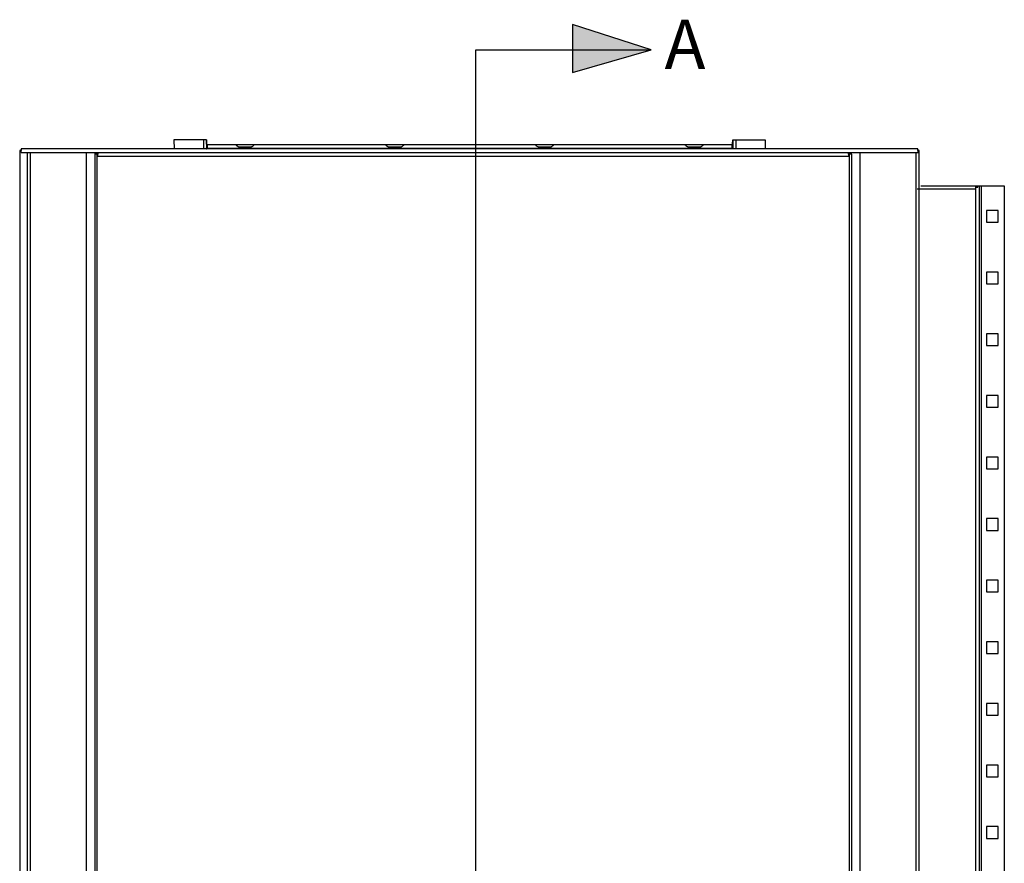
# Model space of a CAD drawing. Extents: x 19 to 4882, y -695 to 2656.
# Drawn here: x 1662 to 2461, y 1526 to 2211 of the extents above; entities that cross this region are included whole.
import ezdxf

# ---------------------------------------------------------------- set-up
doc = ezdxf.new("R2010")
doc.units = 0
doc.header["$MEASUREMENT"] = 0
for name, color, linetype in [('1', 7, 'CONTINUOUS'), ('2', 7, 'CONTINUOUS'), ('6', 7, 'CONTINUOUS')]:
    doc.layers.add(name, color=color, linetype=linetype)
doc.styles.add('Arial', font='arial.ttf')

msp = doc.modelspace()

# ---------------------------------------------------------------- hatches: boundary and pattern name
at = {"layer": '2', "linetype": 'Continuous'}
h = msp.add_hatch(color=3, dxfattribs=at)
h.dxf.hatch_style = 1
h.paths.add_polyline_path([(2111.02, 2206.9), (2111.02, 2186.44), (2174.8, 2186.44)])
h.paths.add_polyline_path([(2174.8, 2186.44), (2111.02, 2186.44), (2111.02, 2168.04)])

# ---------------------------------------------------------------- linework, layer by layer
at = {"layer": '1', "color": 3, "linetype": 'Continuous'}
for p, q in [((2174.8, 2186.44), (2111.02, 2206.9)), ((2111.02, 2206.9), (2111.02, 2168.04)), ((2032.53, 225.3), (2032.53, 2186.44)), ((2032.53, 2186.44), (2174.8, 2186.44)), ((2111.02, 2168.04), (2174.8, 2186.44))]:
    msp.add_line(p, q, dxfattribs=at)
at = {"layer": '2', "color": 150, "linetype": 'Continuous'}
for p, q in [((1811.46, 2113.51), (1787.55, 2113.51)), ((1787.55, 2113.51), (1787.62, 2106)), ((1813.98, 2113.51), (1811.46, 2113.51)), ((1811.46, 2113.51), (1811.46, 2106)), ((1813.97, 2113.51), (1813.97, 2107.06)), ((1814.04, 2110), (1813.98, 2113.51)), ((1814.04, 2109.89), (1814.04, 2110)), ((1814.52, 2109.51), (1839.36, 2109.51)), ((1839.36, 2109.51), (1840.79, 2109.51)), ((1840.79, 2109.51), (1849.66, 2109.51)), ((1849.66, 2109.51), (1851.09, 2109.51)), ((1851.09, 2109.51), (1960.86, 2109.51)), ((1960.86, 2109.51), (1962.29, 2109.51)), ((1962.29, 2109.51), (1971.16, 2109.51)), ((1971.16, 2109.51), (1972.59, 2109.51)), ((1972.59, 2109.51), (2082.36, 2109.51)), ((2082.36, 2109.51), (2083.79, 2109.51)), ((2083.79, 2109.51), (2092.66, 2109.51)), ((2092.66, 2109.51), (2094.09, 2109.51)), ((2094.09, 2109.51), (2203.86, 2109.51)), ((2203.86, 2109.51), (2205.29, 2109.51)), ((2205.29, 2109.51), (2214.16, 2109.51)), ((2214.16, 2109.51), (2215.59, 2109.51)), ((2215.59, 2109.51), (2240.39, 2109.51)), ((2240.87, 2110), (2240.93, 2113.51)), ((2240.87, 2109.89), (2240.87, 2110)), ((2240.93, 2113.51), (2240.93, 2107.06)), ((2240.93, 2113.51), (2243.46, 2113.51)), ((2243.46, 2113.51), (2267.36, 2113.51)), ((2243.46, 2113.51), (2243.46, 2106)), ((2267.36, 2113.51), (2267.29, 2106)), ((1725.82, 2103), (1724.57, 2103)), ((1814.47, 2106.59), (2240.44, 2106.59)), ((2334.92, 2103), (2336.17, 2103))]:
    msp.add_line(p, q, dxfattribs=at)
at = {"layer": '2', "color": 30, "linetype": 'Continuous'}
for p, q in [((1662.37, 2104.8), (1662.37, 2078.8)), ((1663.57, 2104.8), (1662.37, 2104.8)), ((1663.57, 2104.97), (1663.29, 2105.28)), ((1663.57, 2106), (1663.57, 2104.8)), ((1665.17, 2106), (1663.57, 2106)), ((1663.57, 2103.2), (1663.57, 2104.8)), ((1663.57, 2103.2), (2391.17, 2103.2)), ((2389.57, 2106), (1665.17, 2106)), ((2391.17, 2106), (2389.57, 2106)), ((2391.17, 2104.8), (2391.17, 2106)), ((2391.17, 2104.97), (2391.45, 2105.28)), ((2391.17, 2104.8), (2391.17, 2103.2)), ((2392.37, 2104.8), (2391.17, 2104.8)), ((2392.37, 2103), (2392.37, 2104.8)), ((1662.37, 2078.8), (1662.37, 2076))]:
    msp.add_line(p, q, dxfattribs=at)
at = {"layer": '2', "color": 40, "linetype": 'Continuous'}
for p, q in [((1668.37, 2103), (1668.37, 399)), ((1671.17, 2103), (1668.37, 2103)), ((1716.41, 2103), (1671.17, 2103)), ((1671.17, 1347.94), (1671.17, 2103)), ((1717.54, 2103), (1716.41, 2103)), ((1716.41, 2103), (1716.41, 399)), ((1723.72, 2103), (1717.54, 2103)), ((1723.26, 2101.8), (1723.72, 2101.8)), ((1723.26, 2101.8), (1723.26, 400.2)), ((1724.57, 2103), (1723.72, 2103)), ((1723.72, 2101.8), (1723.72, 2103)), ((1723.78, 2101.8), (1723.72, 2101.8)), ((1725.24, 2101.8), (1723.78, 2101.8)), ((1724.57, 2101.8), (1724.57, 2103)), ((1725.82, 2101.8), (1725.24, 2101.8)), ((1725.24, 400.2), (1725.24, 2101.8)), ((2334.92, 2103), (1725.82, 2103)), ((1725.82, 2103), (1725.82, 2101.8)), ((1725.82, 2100.2), (1725.82, 2101.8)), ((2334.92, 2101.8), (2334.92, 2103)), ((2335.51, 2101.8), (2334.92, 2101.8)), ((2334.92, 2101.8), (2334.92, 2100.2)), ((2336.96, 2101.8), (2335.51, 2101.8)), ((2335.51, 2101.8), (2335.51, 400.2)), ((2336.17, 2103), (2337.02, 2103)), ((2336.17, 2103), (2336.17, 2101.8)), ((2337.02, 2101.8), (2336.96, 2101.8)), ((2343.2, 2103), (2337.02, 2103)), ((2337.02, 2103), (2337.02, 2101.8)), ((2337.02, 2101.8), (2337.49, 2101.8)), ((2337.49, 400.2), (2337.49, 2101.8)), ((2344.33, 2103), (2343.2, 2103)), ((2389.57, 2103), (2344.33, 2103)), ((2344.33, 399), (2344.33, 2103)), ((2392.37, 2103), (2389.57, 2103)), ((2389.57, 2103), (2389.57, 399)), ((2392.37, 399), (2392.37, 2103)), ((1725.82, 2100.2), (2334.92, 2100.2)), ((1662.4, 2075.9), (1662.4, 2074.8)), ((2392.4, 2075.9), (2392.37, 2075.9)), ((2392.4, 2075.78), (2392.4, 2075.9))]:
    msp.add_line(p, q, dxfattribs=at)
at = {"layer": '2', "color": 221, "linetype": 'Continuous'}
for p, q in [((1662.37, 2074.8), (1662.37, 2073.2)), ((1662.37, 2073.2), (1662.37, 397.2))]:
    msp.add_line(p, q, dxfattribs=at)
at = {"layer": '2', "color": 150, "linetype": 'Continuous'}
for points in [[(1814.47, 2106.59), (1814.45, 2106.59, -0.00817), (1814.43, 2106.59, -0.007807), (1814.41, 2106.59, -0.007731), (1814.38, 2106.59, -0.008066), (1814.36, 2106.59, -0.00827), (1814.34, 2106.6, -0.008444), (1814.32, 2106.6, -0.008612), (1814.29, 2106.61, -0.008863), (1814.27, 2106.62, -0.009087), (1814.25, 2106.62, -0.009355), (1814.23, 2106.63, -0.009612), (1814.21, 2106.64, -0.00991), (1814.19, 2106.65, -0.010217), (1814.17, 2106.66, -0.010563), (1814.15, 2106.67, -0.010886), (1814.13, 2106.68, -0.011185), (1814.11, 2106.7, -0.011644), (1814.09, 2106.71, -0.012225), (1814.08, 2106.72, -0.012348), (1814.06, 2106.74, -0.011993), (1814.05, 2106.75, -0.013436), (1814.04, 2106.77, -0.016186), (1814.03, 2106.78, -0.013142), (1814.02, 2106.8, -0.005589), (1814.01, 2106.81, -0.018217), (1814, 2106.83, -0.032411), (1813.99, 2106.86, -0.017125), (1813.98, 2106.89, -0.009478)], [(2240.93, 2106.89), (2240.93, 2106.88, -0.016324), (2240.92, 2106.86, -0.015438), (2240.92, 2106.85, -0.014945), (2240.91, 2106.83, -0.015086), (2240.9, 2106.81, -0.014905), (2240.89, 2106.8, -0.014614), (2240.88, 2106.78, -0.014238), (2240.87, 2106.77, -0.013949), (2240.86, 2106.75, -0.013553), (2240.85, 2106.74, -0.013195), (2240.83, 2106.72, -0.012774), (2240.82, 2106.71, -0.012396), (2240.8, 2106.7, -0.011995), (2240.78, 2106.68, -0.011638), (2240.76, 2106.67, -0.011235), (2240.74, 2106.66, -0.010829), (2240.72, 2106.65, -0.01056), (2240.7, 2106.64, -0.010392), (2240.68, 2106.63, -0.009855), (2240.66, 2106.62, -0.009044), (2240.64, 2106.62, -0.009541), (2240.62, 2106.61, -0.01077), (2240.59, 2106.6, -0.008288), (2240.57, 2106.6, -0.003505), (2240.55, 2106.59, -0.010726), (2240.53, 2106.59, -0.017654), (2240.49, 2106.59, -0.008907), (2240.44, 2106.59, -0.004868)]]:
    msp.add_lwpolyline(points, format="xyb", dxfattribs=at)
for centre, start, end in [((1814.54, 2110.01), 181, 269.99995), ((2240.37, 2110.01), 270, 359), ((2240.39, 2110.01), 270.00158, 358.99958)]:
    msp.add_arc(centre, 0.5, start, end, dxfattribs=at)
at = {"layer": '2', "color": 30, "linetype": 'Continuous'}
for centre, start, end in [((1665.17, 2103.2), 132.20854, 145.1501), ((1665.17, 2103.2), 124.8499, 132.20854), ((2389.57, 2103.2), 47.79146, 55.1501), ((2389.57, 2103.2), 34.8499, 47.79146)]:
    msp.add_arc(centre, 2.8, start, end, dxfattribs=at)
at = {"layer": '2', "color": 150, "linetype": 'Continuous'}
for points, knots in [([(1814.02, 2110), (1814.02, 2110), (1814, 2109.48), (1813.99, 2107.99), (1813.97, 2107.06)], [2, 2, 2, 2, 7.188159, 12.377185, 12.377185, 12.377185, 12.377185]), ([(1814.52, 2109.51), (1814.52, 2109.51), (1814.5, 2109.02), (1814.49, 2107.6), (1814.47, 2106.67), (1814.47, 2106.63), (1814.47, 2106.59)], [2, 2, 2, 2, 7.188159, 12.377185, 12.377185, 12.611363, 12.611363, 12.611363, 12.611363]), ([(1838.26, 2108.94), (1838.19, 2109.04), (1838.13, 2109.23), (1838.29, 2109.42), (1838.71, 2109.5), (1839.12, 2109.51), (1839.36, 2109.51)], [2, 2, 2, 2, 2.296836, 2.595352, 2.908633, 3.244696, 3.244696, 3.244696, 3.244696]), ([(1851.09, 2109.51), (1851.33, 2109.51), (1851.74, 2109.5), (1852.16, 2109.42), (1852.32, 2109.23), (1852.26, 2109.04), (1852.19, 2108.94)], [2, 2, 2, 2, 2.335792, 2.648784, 2.946993, 3.243519, 3.243519, 3.243519, 3.243519]), ([(1959.76, 2108.94), (1959.69, 2109.04), (1959.63, 2109.23), (1959.79, 2109.42), (1960.21, 2109.5), (1960.62, 2109.51), (1960.86, 2109.51)], [2, 2, 2, 2, 2.296836, 2.595352, 2.908633, 3.244696, 3.244696, 3.244696, 3.244696]), ([(1972.59, 2109.51), (1972.83, 2109.51), (1973.24, 2109.5), (1973.66, 2109.42), (1973.82, 2109.23), (1973.76, 2109.04), (1973.69, 2108.94)], [2, 2, 2, 2, 2.335792, 2.648784, 2.946993, 3.243519, 3.243519, 3.243519, 3.243519]), ([(2081.26, 2108.94), (2081.19, 2109.04), (2081.13, 2109.23), (2081.29, 2109.42), (2081.71, 2109.5), (2082.12, 2109.51), (2082.36, 2109.51)], [2, 2, 2, 2, 2.296836, 2.595352, 2.908633, 3.244696, 3.244696, 3.244696, 3.244696]), ([(2094.09, 2109.51), (2094.33, 2109.51), (2094.74, 2109.5), (2095.16, 2109.42), (2095.32, 2109.23), (2095.26, 2109.04), (2095.19, 2108.94)], [2, 2, 2, 2, 2.335792, 2.648784, 2.946993, 3.243519, 3.243519, 3.243519, 3.243519]), ([(2202.76, 2108.94), (2202.69, 2109.04), (2202.63, 2109.23), (2202.79, 2109.42), (2203.21, 2109.5), (2203.62, 2109.51), (2203.86, 2109.51)], [2, 2, 2, 2, 2.296836, 2.595352, 2.908633, 3.244696, 3.244696, 3.244696, 3.244696]), ([(2215.59, 2109.51), (2215.83, 2109.51), (2216.24, 2109.5), (2216.66, 2109.42), (2216.82, 2109.23), (2216.76, 2109.04), (2216.69, 2108.94)], [2, 2, 2, 2, 2.335792, 2.648784, 2.946993, 3.243519, 3.243519, 3.243519, 3.243519]), ([(2240.44, 2106.59), (2240.44, 2106.63), (2240.44, 2106.67), (2240.42, 2107.6), (2240.41, 2109.02), (2240.39, 2109.51), (2240.39, 2109.51)], [2, 2, 2, 2, 2.234178, 2.234178, 7.423205, 12.611363, 12.611363, 12.611363, 12.611363]), ([(2240.89, 2110), (2240.89, 2110), (2240.91, 2109.48), (2240.92, 2107.99), (2240.93, 2107.06)], [2.234178, 2.234178, 2.234178, 2.234178, 7.422337, 12.611363, 12.611363, 12.611363, 12.611363]), ([(1813.98, 2106.89), (1813.98, 2106.82), (1813.98, 2106.72), (1814, 2106.57), (1814.01, 2106.45), (1814.03, 2106.32), (1814.05, 2106.2), (1814.08, 2106.11), (1814.09, 2106.05), (1814.1, 2106.02), (1814.1, 2106)], [0, 0, 0, 0, 0.00025225, 0.000353533, 0.000505197, 0.000657184, 0.000809953, 0.000913424, 0.000965279, 0.001012377, 0.001012377, 0.001012377, 0.001012377]), ([(1840.79, 2107.51), (1840.6, 2107.51), (1840.22, 2107.55), (1839.59, 2107.76), (1839.02, 2108.12), (1838.56, 2108.56), (1838.35, 2108.82), (1838.26, 2108.94)], [2, 2, 2, 2, 2.264959, 2.526242, 2.953122, 3.289545, 3.70129, 3.70129, 3.70129, 3.70129]), ([(1852.19, 2108.94), (1852.03, 2108.73), (1851.81, 2108.46), (1851.3, 2108.04), (1851.07, 2107.89), (1850.64, 2107.69), (1850.47, 2107.63), (1850.08, 2107.54), (1849.87, 2107.51), (1849.66, 2107.51)], [2, 2, 2, 2, 2.706317, 2.706317, 3.144153, 3.144153, 3.407349, 3.407349, 3.701222, 3.701222, 3.701222, 3.701222]), ([(1962.29, 2107.51), (1962.1, 2107.51), (1961.72, 2107.55), (1961.09, 2107.76), (1960.52, 2108.12), (1960.06, 2108.56), (1959.85, 2108.82), (1959.76, 2108.94)], [2, 2, 2, 2, 2.264959, 2.526242, 2.953122, 3.289545, 3.70129, 3.70129, 3.70129, 3.70129]), ([(1973.69, 2108.94), (1973.53, 2108.73), (1973.31, 2108.46), (1972.8, 2108.04), (1972.57, 2107.89), (1972.14, 2107.69), (1971.97, 2107.63), (1971.58, 2107.54), (1971.37, 2107.51), (1971.16, 2107.51)], [2, 2, 2, 2, 2.706317, 2.706317, 3.144153, 3.144153, 3.407349, 3.407349, 3.701222, 3.701222, 3.701222, 3.701222]), ([(2083.79, 2107.51), (2083.6, 2107.51), (2083.22, 2107.55), (2082.59, 2107.76), (2082.02, 2108.12), (2081.56, 2108.56), (2081.35, 2108.82), (2081.26, 2108.94)], [2, 2, 2, 2, 2.264959, 2.526242, 2.953122, 3.289545, 3.70129, 3.70129, 3.70129, 3.70129]), ([(2095.19, 2108.94), (2095.03, 2108.73), (2094.81, 2108.46), (2094.3, 2108.04), (2094.07, 2107.89), (2093.64, 2107.69), (2093.47, 2107.63), (2093.08, 2107.54), (2092.87, 2107.51), (2092.66, 2107.51)], [2, 2, 2, 2, 2.706317, 2.706317, 3.144153, 3.144153, 3.407349, 3.407349, 3.701222, 3.701222, 3.701222, 3.701222]), ([(2205.29, 2107.51), (2205.1, 2107.51), (2204.72, 2107.55), (2204.09, 2107.76), (2203.52, 2108.12), (2203.06, 2108.56), (2202.85, 2108.82), (2202.76, 2108.94)], [2, 2, 2, 2, 2.264959, 2.526242, 2.953122, 3.289545, 3.70129, 3.70129, 3.70129, 3.70129]), ([(2216.69, 2108.94), (2216.53, 2108.73), (2216.31, 2108.46), (2215.8, 2108.04), (2215.57, 2107.89), (2215.14, 2107.69), (2214.97, 2107.63), (2214.58, 2107.54), (2214.37, 2107.51), (2214.16, 2107.51)], [2, 2, 2, 2, 2.706317, 2.706317, 3.144153, 3.144153, 3.407349, 3.407349, 3.701222, 3.701222, 3.701222, 3.701222]), ([(2240.93, 2106.89), (2240.93, 2106.82), (2240.93, 2106.72), (2240.91, 2106.57), (2240.9, 2106.45), (2240.88, 2106.32), (2240.86, 2106.2), (2240.83, 2106.11), (2240.82, 2106.05), (2240.81, 2106.02), (2240.81, 2106)], [0, 0, 0, 0, 0.00025225, 0.000353534, 0.000505197, 0.000657185, 0.000809953, 0.000913424, 0.000965279, 0.001012377, 0.001012377, 0.001012377, 0.001012377])]:
    msp.add_open_spline(points, degree=3, knots=knots, dxfattribs=at)
for points in [[(1813.97, 2107.06), (1813.98, 2107), (1813.98, 2106.95), (1813.98, 2106.89)], [(1814.47, 2106.59), (1814.47, 2106.4), (1814.47, 2106.2), (1814.46, 2106)], [(1849.66, 2107.51), (1846.7, 2107.51), (1843.75, 2107.51), (1840.79, 2107.51)], [(1971.16, 2107.51), (1968.2, 2107.51), (1965.25, 2107.51), (1962.29, 2107.51)], [(2092.66, 2107.51), (2089.7, 2107.51), (2086.75, 2107.51), (2083.79, 2107.51)], [(2214.16, 2107.51), (2211.2, 2107.51), (2208.25, 2107.51), (2205.29, 2107.51)], [(2240.45, 2106), (2240.44, 2106.2), (2240.44, 2106.4), (2240.44, 2106.59)], [(2240.93, 2107.06), (2240.93, 2107), (2240.93, 2106.95), (2240.93, 2106.89)]]:
    msp.add_open_spline(points, degree=3, dxfattribs=at)
at = {"layer": '6', "color": 221, "linetype": 'Continuous'}
for p, q in [((2438.02, 2073.42), (2390.57, 2073.42)), ((2393.57, 2076.22), (2461.32, 2076.22)), ((2438.02, 2075.3), (2438.02, 427.14)), ((2439.37, 2075.3), (2438.02, 2075.3)), ((2438.02, 2075.02), (2439.73, 2075.02)), ((2439, 2075.62), (2439, 2076.22)), ((2439.37, 2075.02), (2439.37, 2076.22)), ((2439.73, 2075.02), (2439.73, 2076.22)), ((2440.82, 2076.22), (2440.82, 426.22)), ((2442.42, 2076.22), (2442.42, 426.22)), ((2461.32, 2076.22), (2461.32, 426.22)), ((2446.82, 2055.97), (2446.82, 2046.47)), ((2456.32, 2055.97), (2446.82, 2055.97)), ((2456.32, 2046.47), (2456.32, 2055.97)), ((2446.82, 2046.47), (2456.32, 2046.47)), ((2446.82, 2005.97), (2446.82, 1996.47)), ((2456.32, 2005.97), (2446.82, 2005.97)), ((2456.32, 1996.47), (2456.32, 2005.97)), ((2446.82, 1996.47), (2456.32, 1996.47)), ((2446.82, 1955.97), (2446.82, 1946.47)), ((2456.32, 1955.97), (2446.82, 1955.97)), ((2456.32, 1946.47), (2456.32, 1955.97)), ((2446.82, 1946.47), (2456.32, 1946.47)), ((2446.82, 1905.97), (2446.82, 1896.47)), ((2456.32, 1905.97), (2446.82, 1905.97)), ((2456.32, 1896.47), (2456.32, 1905.97)), ((2446.82, 1896.47), (2456.32, 1896.47)), ((2446.82, 1855.97), (2446.82, 1846.47)), ((2456.32, 1855.97), (2446.82, 1855.97)), ((2456.32, 1846.47), (2456.32, 1855.97)), ((2446.82, 1846.47), (2456.32, 1846.47)), ((2446.82, 1805.97), (2446.82, 1796.47)), ((2456.32, 1805.97), (2446.82, 1805.97)), ((2456.32, 1796.47), (2456.32, 1805.97)), ((2446.82, 1796.47), (2456.32, 1796.47)), ((2446.82, 1755.97), (2446.82, 1746.47)), ((2456.32, 1755.97), (2446.82, 1755.97)), ((2456.32, 1746.47), (2456.32, 1755.97)), ((2446.82, 1746.47), (2456.32, 1746.47)), ((2446.82, 1705.97), (2446.82, 1696.47)), ((2456.32, 1705.97), (2446.82, 1705.97)), ((2456.32, 1696.47), (2456.32, 1705.97)), ((2446.82, 1696.47), (2456.32, 1696.47)), ((2446.82, 1655.97), (2446.82, 1646.47)), ((2456.32, 1655.97), (2446.82, 1655.97)), ((2456.32, 1646.47), (2456.32, 1655.97)), ((2446.82, 1646.47), (2456.32, 1646.47)), ((2446.82, 1605.97), (2446.82, 1596.47)), ((2456.32, 1605.97), (2446.82, 1605.97)), ((2456.32, 1596.47), (2456.32, 1605.97)), ((2446.82, 1596.47), (2456.32, 1596.47)), ((2446.82, 1555.97), (2446.82, 1546.47)), ((2456.32, 1555.97), (2446.82, 1555.97)), ((2456.32, 1546.47), (2456.32, 1555.97)), ((2446.82, 1546.47), (2456.32, 1546.47))]:
    msp.add_line(p, q, dxfattribs=at)

# ---------------------------------------------------------------- texts
at = {"layer": '1', "color": 3, "linetype": 'Continuous', "style": 'Arial'}
msp.add_text('A', height=40, dxfattribs=at).set_placement((2185.63, 2170.94))

doc.saveas('drawing.dxf')
